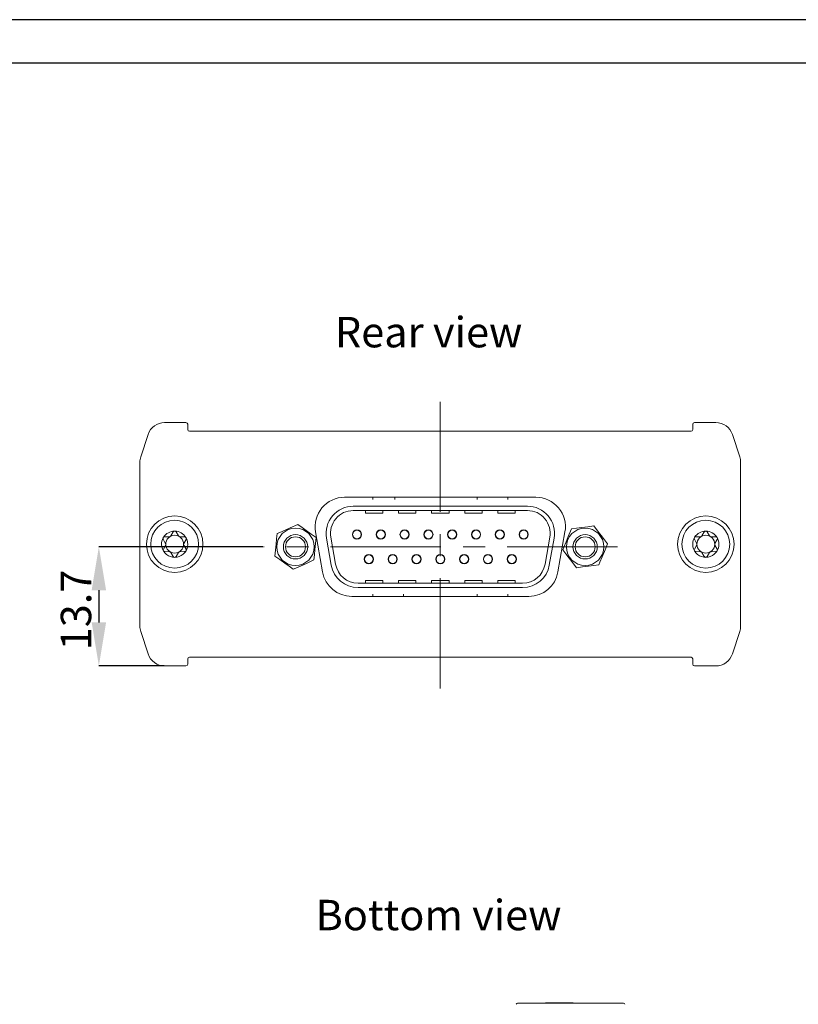
# Model space of a CAD drawing. Extents: x 0 to 420, y 0 to 297.
# Drawn here: x 211 to 301, y 184 to 297 of the extents above; entities that cross this region are included whole.
import ezdxf

# ---------------------------------------------------------------- set-up
doc = ezdxf.new("R2010")
doc.units = 0
doc.linetypes.add('CENTER', pattern=[10.16, 6.35, -1.27, 1.27, -1.27])
doc.linetypes.add('CENTERX2', pattern=[20.32, 12.7, -2.54, 2.54, -2.54])
doc.layers.get('DEFPOINTS').update_dxf_attribs({"linetype": 'CONTINUOUS'})
doc.layers.add('BAUTEIL', color=7, linetype='CONTINUOUS', lineweight=30)
doc.layers.add('MITTELLINIE', color=4, linetype='CENTER', lineweight=15)
for name, color, linetype in [('Bemassung', 3, 'CONTINUOUS'), ('RAHMEN025', 7, 'CONTINUOUS'), ('RAHMEN07', 5, 'CONTINUOUS')]:
    doc.layers.add(name, color=color, linetype=linetype)
doc.styles.add('SLDTEXTSTYLE0', font='TXT', dxfattribs={"width": 0.605})
doc.dimstyles.new('SLDDIMSTYLE0', dxfattribs={"dimtxt": 3.5, "dimasz": 5, "dimexe": 0, "dimexo": 0.0625, "dimgap": 0.875, "dimtad": 1, "dimrnd": 1e-09, "dimzin": 12, "dimdsep": 46, "dimtxsty": 'SLDTEXTSTYLE0', "dimsah": 1, "dimcen": 0.09, "dimadec": 0, "dimazin": 3, "dimtfac": 1, "dimtofl": 0, "dimtmove": 0, "dimatfit": 3, "dimfxl": 0, "dimfrac": 2, "dimtolj": 1, "dimtzin": 12, "dimarcsym": 0})

# ---------------------------------------------------------------- blocks, each defined once
blk = doc.blocks.new('*D54')
at = {"layer": 'Bemassung', "color": 0, "lineweight": -2}
for p, q in [((239.44, 236.36), (220.56, 236.36)), ((220.56, 231.36), (220.56, 227.66)), ((228.06, 222.66), (220.56, 222.66))]:
    blk.add_line(p, q, dxfattribs=at)
at = {"layer": 'Bemassung', "color": 0}
for points in [[(221.39, 231.36), (219.73, 231.36), (220.56, 236.36)], [(219.73, 227.66), (221.39, 227.66), (220.56, 222.66)]]:
    blk.add_solid(points, dxfattribs=at)
at = {"layer": 'DEFPOINTS', "color": 0}
for p in [(239.5, 236.36), (220.56, 222.66), (228.13, 222.66)]:
    blk.add_point(p, dxfattribs=at)
at = {"layer": 'Bemassung', "color": 0, "insert": (216.18, 229.09), "char_height": 3.5, "attachment_point": 2, "rotation": 90, "style": 'SLDTEXTSTYLE0'}
blk.add_mtext('\\A1;13.7', dxfattribs=at)

msp = doc.modelspace()

# ---------------------------------------------------------------- linework, layer by layer
at = {"layer": 'BAUTEIL', "linetype": 'Continuous', "lineweight": 15}
for p, q in [((228.126, 250.655), (230.581, 250.655)), ((230.781, 250.455), (230.781, 249.855)), ((288.881, 249.855), (288.881, 250.455)), ((289.081, 250.655), (291.536, 250.655)), ((225.381, 246.709), (226.226, 249.28)), ((230.981, 249.655), (288.681, 249.655)), ((293.436, 249.28), (294.281, 246.709)), ((225.281, 227.225), (225.281, 246.085)), ((294.381, 246.085), (294.381, 227.225)), ((270.831, 242.055), (248.831, 242.055)), ((252.091, 242.055), (252.091, 241.805)), ((254.591, 241.805), (254.591, 242.055)), ((264.091, 242.055), (264.091, 241.805)), ((267.591, 241.805), (267.591, 242.055)), ((269.856, 241.03), (249.826, 241.03)), ((269.856, 240.53), (249.826, 240.53)), ((251.241, 240.53), (251.241, 240.257)), ((251.241, 240.257), (251.241, 240.23)), ((251.241, 240.23), (253.241, 240.23)), ((253.241, 240.53), (253.241, 240.257)), ((253.241, 240.23), (253.241, 240.257)), ((255.041, 240.53), (255.041, 240.257)), ((255.041, 240.257), (255.041, 240.23)), ((255.041, 240.23), (257.041, 240.23)), ((257.041, 240.53), (257.041, 240.257)), ((257.041, 240.23), (257.041, 240.257)), ((258.841, 240.53), (258.841, 240.257)), ((258.841, 240.257), (258.841, 240.23)), ((258.841, 240.23), (260.841, 240.23)), ((260.841, 240.53), (260.841, 240.257)), ((260.841, 240.23), (260.841, 240.257)), ((262.641, 240.53), (262.641, 240.257)), ((262.641, 240.257), (262.641, 240.23)), ((262.641, 240.23), (264.641, 240.23)), ((264.641, 240.53), (264.641, 240.257)), ((264.641, 240.23), (264.641, 240.257)), ((266.441, 240.53), (266.441, 240.257)), ((266.441, 240.257), (266.441, 240.23)), ((266.441, 240.23), (268.441, 240.23)), ((268.441, 240.53), (268.441, 240.257)), ((268.441, 240.23), (268.441, 240.257)), ((228.838, 237.616), (229.109, 238.069)), ((229.109, 238.069), (229.14, 238.108)), ((229.422, 238.108), (229.453, 238.069)), ((229.453, 238.069), (229.724, 237.616)), ((245.483, 238.065), (246.294, 233.465)), ((273.368, 233.465), (274.179, 238.065)), ((289.938, 237.616), (290.209, 238.069)), ((290.209, 238.069), (290.24, 238.108)), ((290.522, 238.108), (290.553, 238.069)), ((290.553, 238.069), (290.824, 237.616)), ((227.881, 237.194), (227.939, 237.325)), ((228.23, 236.713), (227.962, 237.217)), ((228.135, 237.51), (228.67, 237.519)), ((229.892, 237.519), (230.421, 237.511)), ((230.593, 237.214), (230.335, 236.745)), ((246.753, 237.368), (247.302, 234.258)), ((247.246, 237.455), (247.794, 234.345)), ((271.888, 234.345), (272.436, 237.455)), ((272.38, 234.258), (272.929, 237.368)), ((289.33, 236.713), (289.062, 237.217)), ((289.235, 237.51), (289.77, 237.519)), ((290.992, 237.519), (291.521, 237.511)), ((291.693, 237.214), (291.435, 236.745)), ((291.716, 237.34), (291.768, 237.226)), ((291.768, 237.226), (291.781, 237.194)), ((291.781, 237.224), (291.781, 237.167)), ((227.981, 236.1), (228.226, 236.518)), ((228.67, 235.791), (228.151, 235.799)), ((229.109, 235.241), (228.838, 235.694)), ((229.724, 235.694), (229.453, 235.241)), ((230.418, 235.8), (229.892, 235.791)), ((230.335, 236.55), (230.589, 236.097)), ((289.081, 236.1), (289.326, 236.518)), ((289.77, 235.791), (289.251, 235.799)), ((290.209, 235.241), (289.938, 235.694)), ((290.824, 235.694), (290.553, 235.241)), ((291.518, 235.8), (290.992, 235.791)), ((291.435, 236.55), (291.689, 236.097)), ((291.781, 236.117), (291.711, 235.962)), ((229.14, 235.203), (229.109, 235.241)), ((229.453, 235.241), (229.422, 235.203)), ((290.24, 235.203), (290.209, 235.241)), ((253.241, 232.48), (251.241, 232.48)), ((251.241, 232.48), (251.241, 232.453)), ((251.241, 232.18), (251.241, 232.453)), ((253.241, 232.453), (253.241, 232.48)), ((253.241, 232.453), (253.241, 232.18)), ((257.041, 232.48), (255.041, 232.48)), ((255.041, 232.48), (255.041, 232.453)), ((255.041, 232.18), (255.041, 232.453)), ((257.041, 232.453), (257.041, 232.48)), ((257.041, 232.453), (257.041, 232.18)), ((260.841, 232.48), (258.841, 232.48)), ((258.841, 232.48), (258.841, 232.453)), ((258.841, 232.18), (258.841, 232.453)), ((260.841, 232.453), (260.841, 232.48)), ((260.841, 232.453), (260.841, 232.18)), ((264.641, 232.48), (262.641, 232.48)), ((262.641, 232.48), (262.641, 232.453)), ((262.641, 232.18), (262.641, 232.453)), ((264.641, 232.453), (264.641, 232.48)), ((264.641, 232.453), (264.641, 232.18)), ((268.441, 232.48), (266.441, 232.48)), ((266.441, 232.48), (266.441, 232.453)), ((266.441, 232.18), (266.441, 232.453)), ((268.441, 232.453), (268.441, 232.48)), ((268.441, 232.453), (268.441, 232.18)), ((250.374, 232.18), (269.308, 232.18)), ((250.374, 231.68), (269.308, 231.68)), ((249.642, 230.655), (270.02, 230.655)), ((252.091, 230.905), (252.091, 230.655)), ((255.591, 230.655), (255.591, 230.905)), ((264.091, 230.905), (264.091, 230.655)), ((267.591, 230.655), (267.591, 230.905)), ((226.226, 224.03), (225.381, 226.601)), ((294.281, 226.601), (293.436, 224.03)), ((230.781, 223.455), (230.781, 222.855)), ((288.681, 223.655), (230.981, 223.655)), ((288.881, 222.855), (288.881, 223.455)), ((230.581, 222.655), (228.126, 222.655)), ((291.536, 222.655), (289.081, 222.655)), ((268.731, 183.872), (280.931, 183.872)), ((271.93, 183.882), (271.93, 183.872)), ((271.93, 183.882), (274.672, 183.882)), ((274.672, 183.882), (274.672, 183.872)), ((274.672, 183.882), (275.121, 183.882)), ((275.121, 183.882), (275.121, 183.872))]:
    msp.add_line(p, q, dxfattribs=at)
at = {"layer": 'BAUTEIL', "linetype": 'Continuous', "lineweight": 15, "flags": 128}
for points in [[(229.121, 238.087), (229.115, 238.091), (229.098, 238.104), (229.072, 238.124), (229.042, 238.147)], [(229.52, 238.147), (229.49, 238.124), (229.464, 238.104), (229.447, 238.091), (229.441, 238.087)], [(243.438, 238.94), (242.581, 238.553), (241.983, 238.283), (241.376, 238.008), (241.071, 237.87)], [(245.549, 237.425), (244.996, 237.822), (244.418, 238.237), (243.928, 238.589), (243.438, 238.94)], [(274.923, 238.419), (274.561, 237.551), (274.309, 236.944), (274.053, 236.329), (273.925, 236.02)], [(277.499, 238.754), (276.824, 238.666), (276.119, 238.574), (275.52, 238.496), (274.923, 238.419)], [(277.499, 238.754), (277.912, 238.213), (278.344, 237.649), (278.711, 237.169), (279.077, 236.69)], [(290.221, 238.087), (290.215, 238.091), (290.198, 238.104), (290.172, 238.124), (290.142, 238.147)], [(290.62, 238.147), (290.59, 238.124), (290.564, 238.104), (290.547, 238.091), (290.541, 238.087)], [(240.813, 235.285), (240.881, 235.962), (240.951, 236.67), (241.011, 237.271), (241.071, 237.87)], [(245.549, 237.425), (245.481, 236.748), (245.411, 236.041), (245.351, 235.439), (245.291, 234.84)], [(227.964, 235.937), (227.891, 236.09), (227.879, 236.122)], [(230.686, 236.13), (230.645, 236.032), (230.611, 235.962)], [(275.503, 233.956), (275.09, 234.497), (274.658, 235.061), (274.291, 235.541), (273.925, 236.02)], [(279.077, 236.69), (278.716, 235.822), (278.464, 235.216), (278.208, 234.601), (278.079, 234.291)], [(291.726, 235.966), (291.719, 235.963), (291.71, 235.959)], [(229.042, 235.163), (229.072, 235.186), (229.098, 235.206), (229.115, 235.219), (229.121, 235.223)], [(229.441, 235.223), (229.447, 235.219), (229.464, 235.206), (229.49, 235.186), (229.52, 235.163)], [(240.813, 235.285), (241.366, 234.888), (241.944, 234.474), (242.434, 234.121), (242.924, 233.77)], [(245.291, 234.84), (244.434, 234.452), (243.836, 234.182), (243.229, 233.908), (242.924, 233.77)], [(290.142, 235.163), (290.172, 235.186), (290.198, 235.206), (290.215, 235.219), (290.221, 235.223)], [(290.553, 235.241), (290.521, 235.201), (290.5, 235.185)], [(290.541, 235.223), (290.547, 235.219), (290.564, 235.206), (290.59, 235.186), (290.62, 235.163)], [(275.503, 233.956), (276.178, 234.044), (276.883, 234.136), (277.482, 234.214), (278.079, 234.291)]]:
    msp.add_lwpolyline(points, dxfattribs=at)
at = {"layer": 'BAUTEIL', "linetype": 'Continuous', "lineweight": 15}
for centre, radius in [((229.281, 236.655), 3.25), ((229.281, 236.655), 2.75), ((290.381, 236.655), 3.25), ((290.381, 236.655), 2.75), ((243.181, 236.355), 2.148), ((250.251, 237.775), 0.495), ((252.991, 237.775), 0.495), ((255.731, 237.775), 0.495), ((258.471, 237.775), 0.495), ((261.211, 237.775), 0.495), ((263.951, 237.775), 0.495), ((266.691, 237.775), 0.495), ((269.431, 237.775), 0.495), ((276.501, 236.355), 2.148), ((229.281, 236.655), 1.028), ((243.181, 236.355), 1.4), ((243.181, 236.355), 1.15), ((276.501, 236.355), 1.4), ((276.501, 236.355), 1.15), ((290.381, 236.655), 1.028), ((251.621, 234.935), 0.495), ((254.361, 234.935), 0.495), ((257.101, 234.935), 0.495), ((259.841, 234.935), 0.495), ((262.581, 234.935), 0.495), ((265.321, 234.935), 0.495), ((268.061, 234.935), 0.495)]:
    msp.add_circle(centre, radius, dxfattribs=at)
for centre, radius, start, end in [((228.126, 248.655), 2, 90, 161.79938), ((230.581, 250.455), 0.2, 0, 90), ((289.081, 250.455), 0.2, 90, 180), ((291.536, 248.655), 2, 18.20062, 90), ((230.981, 249.855), 0.2, 180, 270), ((288.681, 249.855), 0.2, 270, 0), ((227.281, 246.085), 2, 161.79938, 180), ((292.381, 246.085), 2, 0, 18.20062), ((248.831, 238.655), 3.4, 90, 190), ((270.831, 238.655), 3.4, 350, 90), ((249.826, 237.91), 3.12, 90, 190), ((249.826, 237.91), 2.62, 90, 190), ((269.856, 237.91), 3.12, 350, 90), ((269.856, 237.91), 2.62, 350, 90), ((229.281, 236.655), 1.511, 30.87226, 148.17614), ((229.281, 237.966), 0.2, 142.90743, 149.05567), ((229.281, 237.966), 0.2, 90.00098, 142.90574), ((229.281, 237.966), 0.2, 37.09135, 90.00086), ((229.281, 237.966), 0.2, 30.94431, 37.09255), ((250.251, 237.775), 0.53, 0, 180), ((252.991, 237.775), 0.53, 0, 180), ((255.731, 237.775), 0.53, 0, 180), ((258.471, 237.775), 0.53, 0, 180), ((261.211, 237.775), 0.53, 0, 180), ((263.951, 237.775), 0.53, 0, 180), ((266.691, 237.775), 0.53, 0, 180), ((269.431, 237.775), 0.53, 0, 180), ((290.381, 236.655), 1.511, 30.87228, 148.17616), ((290.381, 237.966), 0.2, 142.90745, 149.05569), ((290.381, 237.966), 0.2, 89.99995, 142.90784), ((290.381, 237.966), 0.2, 37.09375, 89.99953), ((290.381, 237.966), 0.2, 30.94433, 37.09257), ((229.281, 236.655), 1.511, 152.13863, 29.06282), ((228.139, 237.311), 0.2, 165.29884, 207.97293), ((228.139, 237.311), 0.2, 135.01594, 165.29884), ((228.139, 237.311), 0.2, 90.94431, 135.01594), ((228.667, 237.719), 0.2, 270.94358, 329.05649), ((229.895, 237.719), 0.2, 210.94431, 269.05567), ((230.418, 237.311), 0.2, 36.81895, 89.05567), ((230.418, 237.311), 0.2, 23.11613, 36.81895), ((230.418, 237.311), 0.2, 331.16397, 23.11613), ((250.251, 237.775), 0.53, 180, 0), ((252.991, 237.775), 0.53, 180, 0), ((255.731, 237.775), 0.53, 180, 0), ((258.471, 237.775), 0.53, 180, 0), ((261.211, 237.775), 0.53, 180, 0), ((263.951, 237.775), 0.53, 180, 0), ((266.691, 237.775), 0.53, 180, 0), ((269.431, 237.775), 0.53, 180, 0), ((290.381, 236.655), 1.511, 152.13865, 29.06284), ((289.239, 237.311), 0.2, 165.29886, 207.97295), ((289.239, 237.311), 0.2, 135.01596, 165.29886), ((289.239, 237.311), 0.2, 90.94433, 135.01596), ((289.767, 237.719), 0.2, 270.94457, 329.0555), ((290.995, 237.719), 0.2, 210.94433, 269.05569), ((291.518, 237.311), 0.2, 36.81897, 89.05569), ((291.518, 237.311), 0.2, 23.11615, 36.81897), ((291.518, 237.311), 0.2, 331.16399, 23.11615), ((228.154, 235.999), 0.2, 149.69062, 269.05567), ((228.053, 236.619), 0.2, 329.69028, 27.97333), ((228.667, 235.591), 0.2, 30.94431, 89.05567), ((229.895, 235.591), 0.2, 90.94431, 149.05567), ((230.51, 236.648), 0.2, 151.16413, 209.28082), ((230.415, 236), 0.2, 270.94431, 29.28158), ((289.254, 235.999), 0.2, 149.69064, 269.05569), ((289.153, 236.619), 0.2, 329.68978, 27.97384), ((289.767, 235.591), 0.2, 30.94433, 89.05569), ((290.995, 235.591), 0.2, 90.94433, 149.05569), ((291.61, 236.648), 0.2, 151.16502, 209.28103), ((291.515, 236), 0.2, 270.94433, 29.2816), ((229.281, 235.344), 0.2, 210.94431, 217.09255), ((229.281, 235.344), 0.2, 217.09241, 270.00034), ((229.281, 235.344), 0.2, 270.0003, 322.90749), ((229.281, 235.344), 0.2, 322.90743, 329.05567), ((251.621, 234.935), 0.53, 0, 180), ((251.621, 234.935), 0.53, 180, 0), ((254.361, 234.935), 0.53, 0, 180), ((254.361, 234.935), 0.53, 180, 0), ((257.101, 234.935), 0.53, 0, 180), ((257.101, 234.935), 0.53, 180, 0), ((259.841, 234.935), 0.53, 0, 180), ((259.841, 234.935), 0.53, 180, 0), ((262.581, 234.935), 0.53, 0, 180), ((262.581, 234.935), 0.53, 180, 0), ((265.321, 234.935), 0.53, 0, 180), ((265.321, 234.935), 0.53, 180, 0), ((268.061, 234.935), 0.53, 0, 180), ((268.061, 234.935), 0.53, 180, 0), ((290.381, 235.344), 0.2, 210.94433, 217.09257), ((290.381, 235.344), 0.2, 217.09241, 270.00034), ((290.381, 235.344), 0.2, 270.00163, 322.90616), ((290.381, 235.344), 0.2, 322.90745, 329.05569), ((249.642, 234.055), 3.4, 190, 270), ((250.374, 234.8), 3.12, 190, 270), ((250.374, 234.8), 2.62, 190, 270), ((269.308, 234.8), 2.62, 270, 350), ((269.308, 234.8), 3.12, 270, 350), ((270.02, 234.055), 3.4, 270, 350), ((227.281, 227.225), 2, 180, 198.20062), ((292.381, 227.225), 2, 341.79938, 0), ((228.126, 224.655), 2, 198.20062, 270), ((230.981, 223.455), 0.2, 90, 180), ((288.681, 223.455), 0.2, 0, 90), ((291.536, 224.655), 2, 270, 341.79938), ((230.581, 222.855), 0.2, 270, 0), ((289.081, 222.855), 0.2, 180, 270), ((268.731, 183.722), 0.15, 90, 180), ((280.931, 183.722), 0.15, 0, 90)]:
    msp.add_arc(centre, radius, start, end, dxfattribs=at)
at = {"layer": 'MITTELLINIE', "linetype": 'CENTERX2', "lineweight": 0}
for p, q in [((259.841, 220.046), (259.841, 253.039)), ((280.233, 236.355), (239.498, 236.355))]:
    msp.add_line(p, q, dxfattribs=at)
at = {"layer": 'RAHMEN025'}
msp.add_line((420, 297), (0, 297), dxfattribs=at)
at = {"layer": 'RAHMEN07'}
msp.add_line((415, 292), (17.8, 292), dxfattribs=at)

# ---------------------------------------------------------------- texts
at = {"layer": 'Bemassung', "char_height": 3.5, "attachment_point": 1, "style": 'SLDTEXTSTYLE0'}
for s, insert in [('Rear view', (247.709, 262.804)), ('Bottom view', (245.485, 195.742))]:
    msp.add_mtext(s, dxfattribs=dict(at, insert=insert))

# ---------------------------------------------------------------- dimensions: what is measured, and where the dimension line sits
at = {"layer": 'Bemassung'}
dim = msp.add_linear_dim(base=(220.559, 222.655), p1=(239.498, 236.355), p2=(228.126, 222.655), angle=90, dimstyle='SLDDIMSTYLE0', dxfattribs=at)
dim.commit()
dim.dimension.update_dxf_attribs({"geometry": '*D54', "text_midpoint": (220.559, 229.093), "dimtype": 160})

doc.saveas('drawing.dxf')
